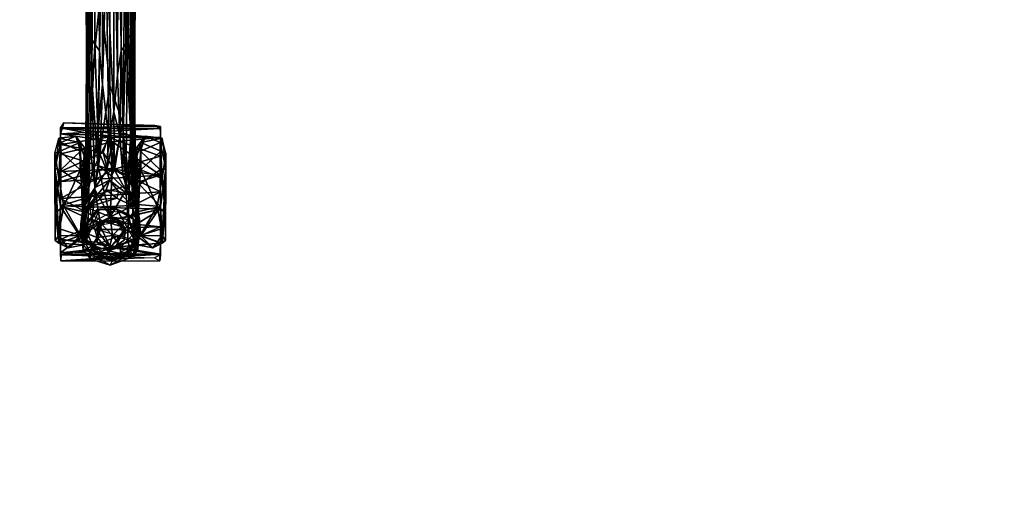
# Model space of a CAD drawing. Units: inches. Extents: x 6 to 527, y 5 to 159.
# Drawn here: x 457 to 473, y 65 to 73 of the extents above; entities that cross this region are included whole.
import ezdxf

# ---------------------------------------------------------------- set-up
doc = ezdxf.new("R2010")
doc.units = ezdxf.units.IN
doc.header["$MEASUREMENT"] = 0
for name, color, linetype, true_color in [('CET color Black', 7, 'Continuous', 0x000000), ('CET color Burlywood3', 7, 'Continuous', 0xc5a17c), ('CET color Grey2', 7, 'Continuous', 0x060606)]:
    doc.layers.add(name, color=color, linetype=linetype, true_color=true_color)
doc.layers.add('CET Default', color=7, linetype='Continuous')

# ---------------------------------------------------------------- blocks, each defined once
blk = doc.blocks.new('*C10')
at = {"layer": 'CET color Black', "linetype": 'Continuous'}
mesh = blk.add_polyface(dxfattribs=at)
corners = [(13.471, 9.803, 9.413), (13.511, 3.326, 5.337), (13.465, 3.757, 5.401), (13.567, 11.956, 11.819), (13.51, 6.138, 7.774), (13.545, 8.239, 9.012), (13.458, 11.836, 11.861), (13.226, 11.942, 11.967), (13.259, 11.546, 11.722), (13.524, 11.367, 10.766), (13.319, 3.499, 4.898), (13.277, 8.266, 7.898), (13.368, 9.125, 8.586), (13.518, 10.865, 11.12), (13.423, 4.238, 6.552), (13.472, 1.991, 4.926), (13.22, 8.943, 8.281), (13.362, 11.791, 10.222), (13.531, 2.559, 5.026), (13.569, 11.576, 11.429), (13.411, 9.929, 9.224), (13.446, 11.768, 10.536), (13.263, 3.121, 4.613), (13.503, 5.01, 6.894), (13.2, 6.421, 6.696), (13.529, 12.1, 10.949), (13.15, 11.583, 11.763), (13.393, 3.605, 5.103), (13.621, 12.153, 11.628), (13.36, 12.07, 10.343), (13.15, 11.808, 10.154), (13.15, 9.287, 8.492), (13.343, 2.364, 5.268), (13.14, 2.955, 5.713), (13.672, 12.122, 17.012), (13.368, 12.139, 16.981), (15.234, 9.894, 17.283), (15.395, 10.015, 17.246), (13.703, 12.151, 16.974), (13.429, 12.136, 16.485), (13.491, 12.312, 16.267), (15.241, 9.938, 16.904), (13.756, 12.461, 16.226), (15.411, 10.034, 16.695)]
mesh.append_faces([[corners[k] for k in face] for face in [(0, 1, 2, 0), (3, 4, 5, 3), (6, 7, 8, 6), (1, 0, 9, 1), (10, 11, 12, 10), (13, 14, 15, 13), (11, 16, 17, 11), (18, 9, 5, 18), (5, 9, 19, 5), (20, 21, 0, 20), (2, 20, 0, 2), (12, 11, 17, 12), (11, 10, 22, 11), (23, 5, 4, 23), (23, 18, 5, 23), (15, 3, 13, 15), (22, 24, 11, 22), (14, 13, 6, 14), (21, 9, 0, 21), (25, 19, 9, 25), (24, 16, 11, 24), (8, 7, 26, 8), (12, 27, 10, 12), (1, 9, 18, 1), (26, 6, 8, 26), (19, 28, 3, 19), (3, 5, 19, 3), (20, 17, 21, 20), (16, 29, 17, 16), (16, 30, 29, 16), (15, 4, 3, 15), (31, 30, 16, 31), (32, 6, 26, 32), (26, 33, 32, 26), (9, 21, 25, 9), (31, 16, 24, 31), (6, 13, 3, 6), (20, 2, 12, 20), (14, 6, 32, 14), (12, 17, 20, 12), (34, 35, 36, 34), (34, 37, 38, 34), (39, 40, 41, 39), (42, 43, 40, 42)]])
mesh = blk.add_polyface(dxfattribs=at)
corners = [(12.769, 7.709, 8.835), (12.731, 11.615, 11.428), (12.755, 8.3, 9.036), (12.893, 9.62, 10.317), (12.858, 3.039, 5.696), (12.995, 4.406, 6.711), (13.027, 2.973, 4.517), (13.023, 8.272, 7.901), (13.085, 4.994, 5.812), (12.89, 9.76, 9.116), (12.818, 9.824, 9.489), (12.841, 11.821, 10.61), (12.823, 3.735, 5.442), (12.932, 9.083, 8.56), (12.754, 11.897, 11.146), (12.772, 11.345, 10.784), (12.981, 3.499, 4.898), (12.948, 11.669, 10.127), (12.781, 2.138, 4.538), (13.15, 9.287, 8.492), (13.08, 8.943, 8.281), (12.996, 11.774, 10.146), (12.76, 11.812, 11.761), (12.921, 12.076, 10.354), (12.907, 3.605, 5.103), (13.15, 11.583, 11.763), (13.14, 2.955, 5.713), (13.042, 11.54, 11.718), (12.91, 12.075, 12.054), (12.829, 11.788, 11.817), (13.2, 6.421, 6.696), (13.15, 11.808, 10.154), (12.793, 5.77, 7.421), (12.772, 3.276, 5.559), (12.967, 12.185, 16.981), (12.621, 12.117, 17.012), (11.079, 9.876, 17.283), (11.072, 9.92, 16.904), (12.85, 12.116, 16.489), (12.801, 12.309, 16.267)]
mesh.append_faces([[corners[k] for k in face] for face in [(0, 1, 2, 0), (3, 4, 5, 3), (6, 7, 8, 6), (9, 10, 11, 9), (12, 9, 13, 12), (14, 15, 1, 14), (13, 7, 16, 13), (9, 11, 17, 9), (2, 1, 15, 2), (15, 12, 18, 15), (19, 20, 21, 19), (0, 22, 1, 0), (7, 6, 16, 7), (10, 15, 11, 10), (20, 7, 21, 20), (17, 11, 23, 17), (24, 12, 13, 24), (25, 5, 26, 25), (5, 25, 27, 5), (7, 17, 21, 7), (21, 17, 23, 21), (27, 28, 29, 27), (27, 25, 28, 27), (18, 2, 15, 18), (8, 7, 20, 8), (13, 16, 24, 13), (5, 27, 3, 5), (13, 17, 7, 13), (8, 20, 30, 8), (4, 22, 0, 4), (19, 21, 31, 19), (32, 0, 2, 32), (27, 29, 3, 27), (4, 29, 22, 4), (4, 3, 29, 4), (30, 20, 19, 30), (33, 32, 2, 33), (13, 9, 17, 13), (9, 12, 10, 9), (10, 12, 15, 10), (11, 15, 14, 11), (34, 35, 36, 34), (34, 37, 38, 34), (39, 38, 37, 39)]])
mesh = blk.add_polyface(dxfattribs=at)
corners = [(13.252, 1.186, 2.275), (13.083, 1.316, 2.976), (13.277, 1.291, 2.909), (13.296, 2.158, 3.951), (13.345, 1.553, 3.412), (13.212, 1.628, 3.633), (13.433, 1.237, 2.882), (13.426, 0.851, 4.098), (13.472, 1.991, 4.926), (13.394, 1.311, 4.492), (13.263, 3.121, 4.613), (13.319, 3.499, 4.898), (13.204, 2.544, 4.276), (13.485, 1.072, 2.275), (13.503, 5.01, 6.894), (13.548, 0.878, 3.827), (13.531, 2.559, 5.026), (13.51, 6.138, 7.774), (13.503, 2.435, 5.151), (13.537, 1.17, 3.734), (13.469, 2.164, 4.301), (13.535, 1.451, 4.152), (13.138, 1.468, 3.448), (13.423, 4.238, 6.552), (13.444, 1.308, 3.275), (13.564, 1.04, 2.601), (13.465, 3.757, 5.401), (13.393, 3.605, 5.103), (13.368, 9.125, 8.586), (13.348, 2.214, 4.043), (13.125, 2.125, 4.01), (13.429, 1.613, 3.716), (13.511, 3.326, 5.337), (13.499, 0.951, 4.09), (13.2, 6.421, 6.696), (13.14, 2.955, 5.713), (13.171, 1.534, 4.705), (13.343, 2.364, 5.268), (13.096, 1.619, 3.629), (13.085, 4.994, 5.812)]
mesh.append_faces([[corners[k] for k in face] for face in [(0, 1, 2, 0), (3, 4, 5, 3), (5, 4, 6, 5), (7, 8, 9, 7), (3, 10, 11, 3), (12, 3, 5, 12), (13, 2, 6, 13), (14, 15, 16, 14), (17, 18, 14, 17), (19, 20, 21, 19), (19, 21, 15, 19), (2, 22, 6, 2), (23, 9, 8, 23), (24, 25, 6, 24), (26, 27, 28, 26), (12, 10, 3, 12), (29, 3, 11, 29), (5, 6, 22, 5), (12, 5, 30, 12), (17, 8, 18, 17), (19, 24, 31, 19), (6, 4, 24, 6), (4, 3, 29, 4), (32, 21, 20, 32), (29, 11, 27, 29), (16, 15, 21, 16), (21, 32, 16, 21), (18, 33, 15, 18), (24, 4, 31, 24), (31, 4, 29, 31), (7, 33, 8, 7), (10, 12, 34, 10), (35, 36, 37, 35), (5, 38, 30, 5), (14, 18, 15, 14), (19, 31, 20, 19), (37, 9, 23, 37), (36, 9, 37, 36), (8, 33, 18, 8), (31, 29, 20, 31), (26, 20, 27, 26), (32, 20, 26, 32), (34, 12, 39, 34), (20, 29, 27, 20)]])
mesh = blk.add_polyface(dxfattribs=at)
corners = [(13.083, 1.316, 2.976), (13.252, 1.186, 2.275), (12.976, 1.167, 2.277), (12.995, 4.406, 6.711), (12.95, 1.704, 4.801), (13.14, 2.955, 5.713), (13.138, 1.468, 3.448), (12.913, 1.353, 3.167), (13.096, 1.619, 3.629), (12.987, 1.869, 3.716), (13.125, 2.125, 4.01), (12.797, 2.435, 5.151), (12.769, 7.709, 8.835), (12.793, 5.77, 7.421), (12.778, 1.039, 2.274), (12.762, 1.189, 3.798), (12.754, 0.918, 3.87), (12.781, 2.138, 4.538), (12.834, 2.133, 4.27), (13.145, 0.892, 4.227), (13.171, 1.534, 4.705), (12.82, 1.219, 3.236), (12.753, 1.071, 2.611), (13.027, 2.973, 4.517), (13.085, 4.994, 5.812), (12.906, 1.323, 4.501), (12.981, 3.499, 4.898), (12.952, 2.214, 4.043), (12.871, 1.613, 3.716), (12.759, 1.122, 3.544), (13.212, 1.628, 3.633), (12.806, 1.114, 4.226), (12.772, 3.276, 5.559), (12.755, 8.3, 9.036), (12.858, 3.039, 5.696), (12.907, 3.605, 5.103), (13.277, 1.291, 2.909), (12.823, 3.735, 5.442), (13.204, 2.544, 4.276)]
mesh.append_faces([[corners[k] for k in face] for face in [(0, 1, 2, 0), (3, 4, 5, 3), (6, 7, 8, 6), (8, 9, 10, 8), (11, 12, 13, 11), (2, 14, 0, 2), (15, 16, 17, 15), (17, 18, 15, 17), (4, 19, 20, 4), (8, 7, 9, 8), (21, 7, 22, 21), (9, 23, 10, 9), (10, 23, 24, 10), (4, 25, 19, 4), (26, 23, 27, 26), (15, 28, 29, 15), (6, 8, 30, 6), (12, 11, 31, 12), (17, 32, 33, 17), (28, 7, 29, 28), (3, 34, 4, 3), (34, 31, 25, 34), (31, 34, 12, 31), (35, 26, 27, 35), (14, 7, 6, 14), (16, 31, 11, 16), (17, 16, 32, 17), (28, 9, 7, 28), (27, 9, 28, 27), (23, 9, 27, 23), (6, 36, 0, 6), (6, 0, 14, 6), (5, 4, 20, 5), (32, 16, 11, 32), (37, 18, 17, 37), (18, 28, 15, 18), (29, 7, 21, 29), (34, 25, 4, 34), (13, 32, 11, 13), (21, 22, 29, 21), (18, 27, 28, 18), (37, 35, 18, 37), (24, 38, 10, 24), (35, 27, 18, 35)]])
mesh = blk.add_polyface(dxfattribs=at)
corners = [(13.485, 1.072, 2.275), (13.252, 1.186, 2.275), (13.277, 1.291, 2.909), (13.59, 0.717, 2.279), (13.564, 1.04, 2.601), (13.577, 0.454, 2.965), (13.51, 0.269, 2.284), (13.58, 0.388, 2.287), (13.602, 0.654, 3.123), (13.145, 0.137, 2.279), (13.387, 0.266, 2.986), (12.778, 1.039, 2.274), (12.845, 0.231, 2.28), (12.722, 0.376, 2.287), (13.433, 1.237, 2.882), (13.537, 1.17, 3.734), (13.608, 0.859, 2.849), (13.53, 0.464, 3.324), (13.304, 0.32, 3.352), (13.461, 0.353, 3.235), (13.313, 0.424, 3.6), (13.183, 0.206, 2.959), (13.422, 0.535, 3.715), (13.426, 0.851, 4.098), (13.145, 0.892, 4.227), (13.183, 0.601, 3.931), (13.512, 0.626, 3.695), (13.499, 0.951, 4.09), (13.548, 0.878, 3.827), (13.121, 0.358, 3.527), (13.444, 1.308, 3.275), (13.394, 1.311, 4.492), (13.171, 1.534, 4.705)]
mesh.append_faces([[corners[k] for k in face] for face in [(0, 1, 2, 0), (3, 0, 4, 3), (5, 6, 7, 5), (7, 3, 8, 7), (9, 6, 10, 9), (3, 11, 0, 3), (0, 11, 1, 0), (3, 7, 6, 3), (6, 9, 12, 6), (6, 13, 3, 6), (3, 13, 11, 3), (14, 4, 0, 14), (8, 5, 7, 8), (15, 8, 16, 15), (17, 6, 5, 17), (18, 19, 20, 18), (10, 6, 19, 10), (19, 6, 17, 19), (18, 21, 10, 18), (22, 19, 17, 22), (23, 24, 25, 23), (23, 26, 27, 23), (4, 16, 3, 4), (26, 8, 28, 26), (25, 29, 20, 25), (28, 27, 26, 28), (15, 16, 30, 15), (10, 19, 18, 10), (26, 22, 17, 26), (18, 20, 29, 18), (18, 29, 21, 18), (17, 8, 26, 17), (15, 28, 8, 15), (21, 9, 10, 21), (31, 24, 23, 31), (19, 22, 20, 19), (23, 25, 22, 23), (16, 4, 30, 16), (24, 31, 32, 24), (22, 25, 20, 22), (23, 22, 26, 23), (8, 17, 5, 8), (3, 16, 8, 3)]])
mesh = blk.add_polyface(dxfattribs=at)
corners = [(12.753, 1.071, 2.611), (12.778, 1.039, 2.274), (12.711, 0.77, 2.277), (12.827, 0.345, 3.14), (12.722, 0.376, 2.287), (12.845, 0.231, 2.28), (12.687, 0.784, 2.919), (13.252, 1.186, 2.275), (12.976, 1.167, 2.277), (13.51, 0.269, 2.284), (12.705, 0.945, 2.703), (12.724, 0.461, 2.99), (13.027, 0.272, 3.205), (12.913, 0.266, 2.986), (13.183, 0.206, 2.959), (12.987, 0.806, 4.116), (13.145, 0.892, 4.227), (12.906, 1.323, 4.501), (12.77, 0.464, 3.324), (12.871, 0.448, 3.553), (13.121, 0.358, 3.527), (12.703, 0.735, 3.335), (12.806, 1.114, 4.226), (12.866, 0.854, 4.097), (12.94, 0.568, 3.816), (12.788, 0.626, 3.695), (12.754, 0.918, 3.87), (12.762, 1.189, 3.798), (12.759, 1.122, 3.544), (13.183, 0.601, 3.931), (12.913, 1.353, 3.167), (13.145, 0.137, 2.279)]
mesh.append_faces([[corners[k] for k in face] for face in [(0, 1, 2, 0), (3, 4, 5, 3), (6, 2, 4, 6), (7, 1, 8, 7), (9, 5, 4, 9), (4, 2, 1, 4), (6, 10, 2, 6), (3, 11, 4, 3), (12, 13, 14, 12), (3, 5, 13, 3), (15, 16, 17, 15), (18, 11, 3, 18), (19, 12, 20, 19), (6, 11, 21, 6), (17, 22, 23, 17), (24, 19, 20, 24), (25, 22, 26, 25), (19, 3, 12, 19), (18, 3, 19, 18), (2, 10, 0, 2), (26, 21, 25, 26), (27, 28, 21, 27), (25, 23, 22, 25), (29, 24, 20, 29), (12, 3, 13, 12), (0, 10, 28, 0), (18, 19, 25, 18), (25, 21, 18, 25), (17, 23, 15, 17), (1, 0, 30, 1), (27, 21, 26, 27), (14, 20, 12, 14), (13, 31, 14, 13), (4, 11, 6, 4), (10, 6, 28, 10), (28, 6, 21, 28), (24, 25, 19, 24), (16, 15, 29, 16), (25, 24, 23, 25), (11, 18, 21, 11), (24, 15, 23, 24), (5, 31, 13, 5), (29, 15, 24, 29)]])
at = {"layer": 'CET color Grey2', "linetype": 'Continuous'}
mesh = blk.add_polyface(dxfattribs=at)
corners = [(13.117, 2.144, 1.557), (13.037, 1.901, 1.787), (13.101, 1.654, 1.81), (13.181, 2.071, 1.491), (13.207, 1.642, 1.911), (12.376, 2.278, 0.948), (12.42, 2.37, 0.926), (13.845, 2.325, 0.894), (12.367, 2.293, 1.297), (13.933, 2.31, 1.225), (12.367, 2.03, 1.666), (12.367, 1.605, 1.929), (12.367, 1.184, 1.962), (12.367, 1.885, 1.669), (12.367, 1.45, 1.873), (12.367, 1.065, 1.853), (13.933, 1.546, 1.84), (12.367, 2.194, 1.298), (13.926, 2.278, 0.95), (12.748, 1.972, 1.21), (12.732, 0.453, 0.866), (12.747, 1.811, 0.304), (12.672, 2.062, 0.479), (12.605, 2.16, 1.032), (12.68, 1.926, 1.491), (12.694, 1.4, 1.75), (12.711, 0.98, 1.699), (12.747, 0.601, 1.333), (12.726, 1.087, 0.092), (12.417, 1.059, 0.04), (12.673, 1.633, 0.085), (12.372, 2.06, 1.307), (12.37, 1.632, 1.7), (12.367, 1.056, 1.739), (12.339, 1.498, 0.055), (12.36, 1.923, 0.296), (12.338, 2.128, 0.717), (12.29, 0.96, 0.147), (12.279, 1.893, 0.374), (12.279, 1.654, 1.526), (12.284, 0.523, 1.121)]
mesh.append_faces([[corners[k] for k in face] for face in [(0, 1, 2, 0), (0, 2, 3, 0), (1, 4, 2, 1), (5, 6, 7, 5), (8, 9, 6, 8), (0, 8, 10, 0), (0, 10, 1, 0), (11, 4, 1, 11), (11, 1, 10, 11), (12, 4, 11, 12), (13, 14, 12, 13), (2, 16, 14, 2), (16, 15, 14, 16), (17, 3, 13, 17), (3, 2, 13, 3), (2, 14, 13, 2), (18, 17, 5, 18), (6, 5, 17, 6), (6, 17, 8, 6), (19, 20, 21, 19), (19, 22, 23, 19), (19, 24, 25, 19), (25, 26, 19, 25), (24, 19, 23, 24), (26, 27, 19, 26), (28, 29, 30, 28), (28, 30, 21, 28), (21, 30, 22, 21), (22, 19, 21, 22), (31, 24, 23, 31), (31, 32, 24, 31), (32, 25, 24, 32), (32, 33, 25, 32), (33, 26, 25, 33), (29, 34, 30, 29), (34, 35, 30, 34), (35, 22, 30, 35), (35, 36, 22, 35), (36, 23, 22, 36), (37, 38, 34, 37), (34, 38, 35, 34), (35, 38, 36, 35), (36, 31, 23, 36), (31, 36, 39, 31), (31, 39, 32, 31), (39, 33, 32, 39), (38, 37, 39, 38), (39, 37, 40, 39), (38, 36, 39, 38)]])
mesh.append_faces([[corners[k] for k in face] for face in [(13, 11, 10, 13)]], dxfattribs={"vtx0": -1, "vtx2": -1, "vtx3": -1})
mesh.append_faces([[corners[k] for k in face] for face in [(14, 15, 12, 14), (8, 17, 10, 8)]], dxfattribs={"vtx1": -1})
mesh.append_faces([[corners[k] for k in face] for face in [(17, 13, 10, 17)]], dxfattribs={"vtx1": -1, "vtx2": -1})
mesh.append_faces([[corners[k] for k in face] for face in [(13, 12, 11, 13)]], dxfattribs={"vtx2": -1})
mesh = blk.add_polyface(dxfattribs=at)
corners = [(13.207, 1.642, 1.911), (13.181, 2.071, 1.491), (13.101, 1.654, 1.81), (13.117, 2.144, 1.557), (12.367, 1.184, 1.962), (13.933, 1.287, 1.977), (13.027, 0.829, 1.872), (13.933, 1.848, 1.813), (13.933, 2.131, 1.574), (13.933, 2.31, 1.225), (12.367, 2.293, 1.297), (12.42, 2.37, 0.926), (13.845, 2.325, 0.894), (13.933, 1.015, 1.835), (13.933, 1.546, 1.84), (13.933, 0.738, 1.819), (12.367, 1.065, 1.853), (13.933, 2.14, 1.379), (12.367, 2.194, 1.298), (13.926, 2.278, 0.95), (13.552, 1.972, 1.21), (13.568, 0.453, 0.866), (13.553, 1.811, 0.304), (13.628, 2.062, 0.479), (13.695, 2.16, 1.032), (13.62, 1.926, 1.491), (13.606, 1.4, 1.75), (13.589, 0.98, 1.699), (13.553, 0.601, 1.333), (13.574, 1.087, 0.092), (13.883, 1.059, 0.04), (13.627, 1.633, 0.085), (13.928, 2.06, 1.307), (13.93, 1.632, 1.7), (13.933, 1.056, 1.739), (13.961, 1.498, 0.055), (13.94, 1.923, 0.296), (13.962, 2.128, 0.717), (14.01, 0.96, 0.147), (14.021, 1.893, 0.374), (14.021, 1.654, 1.526), (14.016, 0.523, 1.121), (13.961, 0.602, 1.412)]
mesh.append_faces([[corners[k] for k in face] for face in [(0, 1, 2, 0), (0, 3, 1, 0), (0, 4, 5, 0), (5, 4, 6, 5), (5, 7, 0, 5), (7, 8, 3, 7), (7, 3, 0, 7), (8, 9, 10, 8), (8, 10, 3, 8), (11, 9, 12, 11), (7, 13, 14, 7), (14, 13, 16, 14), (14, 2, 1, 14), (14, 1, 17, 14), (17, 1, 18, 17), (19, 17, 18, 19), (12, 19, 9, 12), (9, 19, 17, 9), (17, 7, 8, 17), (9, 17, 8, 9), (20, 21, 22, 20), (20, 23, 24, 20), (20, 25, 26, 20), (26, 27, 20, 26), (25, 20, 24, 25), (27, 28, 20, 27), (29, 30, 31, 29), (29, 31, 22, 29), (22, 31, 23, 22), (23, 20, 22, 23), (32, 25, 24, 32), (32, 33, 25, 32), (33, 26, 25, 33), (33, 34, 26, 33), (34, 27, 26, 34), (30, 35, 31, 30), (35, 36, 31, 35), (36, 23, 31, 36), (36, 37, 23, 36), (37, 24, 23, 37), (38, 39, 35, 38), (35, 39, 36, 35), (36, 39, 37, 36), (37, 32, 24, 37), (32, 37, 40, 32), (32, 40, 33, 32), (40, 34, 33, 40), (38, 35, 30, 38), (39, 38, 40, 39), (40, 38, 41, 40), (40, 41, 42, 40), (39, 37, 40, 39)]])
mesh.append_faces([[corners[k] for k in face] for face in [(7, 5, 13, 7)]], dxfattribs={"vtx1": -1})
mesh.append_faces([[corners[k] for k in face] for face in [(5, 15, 13, 5)]], dxfattribs={"vtx1": -1, "vtx2": -1})
mesh = blk.add_polyface(dxfattribs=at)
corners = [(12.981, 1.012, 2.031), (12.937, 1.005, 2.266), (13.245, 1.012, 2.268), (12.775, 0.54, 2.031), (12.75, 0.74, 2.267), (12.918, 0.323, 2.266), (13.163, 0.229, 2.031), (13.363, 0.272, 2.266), (13.53, 0.53, 2.267), (12.367, 1.184, 1.962), (12.367, 0.537, 1.659), (13.027, 0.829, 1.872), (12.939, 0.498, 1.63), (13.227, 0.421, 1.541), (12.367, 0.33, 1.332), (12.374, 0.205, 0.95), (13.926, 0.205, 0.95), (13.933, 0.308, 1.342), (12.378, 0.295, 0.947), (13.842, 0.251, 0.893), (12.367, 1.065, 1.853), (12.967, 0.789, 1.746), (13.151, 0.415, 1.365), (13.933, 0.298, 0.984), (12.925, 0.697, 1.351), (13.375, 0.697, 1.351), (13.293, 0.822, 2.031), (12.963, 0.765, 2.031), (13.151, 0.381, 2.031), (12.944, 0.493, 2.031), (13.15, 0.888, 1.351), (13.239, 0.864, 1.791), (12.732, 0.453, 0.866), (12.726, 1.087, 0.092), (12.747, 1.811, 0.304), (12.748, 1.972, 1.21), (12.747, 0.601, 1.333), (12.672, 0.598, 1.442), (12.487, 0.406, 1.046), (12.681, 0.599, 0.35), (12.34, 0.478, 0.605), (12.417, 1.059, 0.04), (12.711, 0.98, 1.699), (12.367, 1.056, 1.739), (12.339, 0.602, 1.412), (12.35, 0.707, 0.233), (12.284, 0.523, 1.121), (12.29, 0.96, 0.147), (12.279, 1.654, 1.526), (12.339, 1.498, 0.055)]
mesh.append_faces([[corners[k] for k in face] for face in [(0, 1, 2, 0), (0, 3, 4, 0), (0, 4, 1, 0), (3, 5, 4, 3), (3, 6, 5, 3), (6, 7, 5, 6), (1, 4, 2, 1), (5, 8, 4, 5), (9, 10, 11, 9), (11, 10, 12, 11), (13, 10, 14, 13), (13, 12, 10, 13), (15, 16, 17, 15), (15, 17, 14, 15), (15, 18, 19, 15), (21, 14, 20, 21), (21, 22, 14, 21), (18, 22, 23, 18), (18, 14, 22, 18), (22, 24, 25, 22), (26, 11, 27, 26), (27, 11, 12, 27), (12, 13, 28, 12), (12, 28, 29, 12), (29, 27, 12, 29), (24, 22, 21, 24), (21, 30, 24, 21), (21, 31, 30, 21), (14, 18, 15, 14), (32, 33, 34, 32), (32, 35, 36, 32), (36, 37, 38, 36), (36, 38, 32, 36), (32, 39, 33, 32), (32, 40, 39, 32), (39, 41, 33, 39), (37, 36, 42, 37), (43, 44, 37, 43), (43, 37, 42, 43), (37, 44, 38, 37), (38, 40, 32, 38), (39, 40, 45, 39), (45, 41, 39, 45), (40, 38, 46, 40), (40, 47, 45, 40), (38, 44, 46, 38), (44, 43, 48, 44), (45, 47, 41, 45), (47, 49, 41, 47), (48, 46, 44, 48), (46, 47, 40, 46)]])
mesh.append_faces([[corners[k] for k in face] for face in [(20, 10, 9, 20)]], dxfattribs={"vtx0": -1, "vtx2": -1, "vtx3": -1})
mesh.append_faces([[corners[k] for k in face] for face in [(20, 14, 10, 20)]], dxfattribs={"vtx2": -1})
mesh = blk.add_polyface(dxfattribs=at)
corners = [(13.534, 0.494, 2.031), (13.431, 0.937, 2.031), (13.516, 0.851, 2.266), (13.53, 0.53, 2.267), (13.245, 1.012, 2.268), (12.981, 1.012, 2.031), (13.163, 0.229, 2.031), (13.363, 0.272, 2.266), (12.918, 0.323, 2.266), (13.933, 1.287, 1.977), (13.027, 0.829, 1.872), (13.933, 0.738, 1.819), (13.385, 0.72, 1.813), (13.227, 0.421, 1.541), (13.933, 0.308, 1.342), (12.367, 0.33, 1.332), (13.933, 0.483, 1.453), (13.933, 1.015, 1.835), (13.239, 0.864, 1.791), (12.967, 0.789, 1.746), (12.367, 1.065, 1.853), (13.404, 0.678, 1.676), (13.151, 0.415, 1.365), (13.933, 0.298, 0.984), (13.375, 0.697, 1.351), (12.925, 0.697, 1.351), (13.15, 0.888, 1.351), (13.293, 0.822, 2.031), (13.151, 0.381, 2.031), (13.364, 0.526, 2.031), (13.842, 0.251, 0.893), (13.926, 0.205, 0.95), (13.568, 0.453, 0.866), (13.574, 1.087, 0.092), (13.553, 1.811, 0.304), (13.552, 1.972, 1.21), (13.553, 0.601, 1.333), (13.628, 0.598, 1.442), (13.813, 0.406, 1.046), (13.619, 0.599, 0.35), (13.96, 0.478, 0.605), (13.883, 1.059, 0.04), (13.589, 0.98, 1.699), (13.933, 1.056, 1.739), (13.961, 0.602, 1.412), (13.95, 0.707, 0.233), (14.016, 0.523, 1.121), (14.01, 0.96, 0.147), (14.021, 1.654, 1.526)]
mesh.append_faces([[corners[k] for k in face] for face in [(0, 1, 2, 0), (0, 2, 3, 0), (1, 4, 2, 1), (1, 5, 4, 1), (6, 0, 7, 6), (0, 3, 7, 0), (3, 2, 4, 3), (8, 7, 3, 8), (9, 10, 11, 9), (10, 12, 11, 10), (12, 13, 11, 12), (11, 13, 14, 11), (14, 13, 15, 14), (17, 18, 19, 17), (17, 19, 20, 17), (16, 21, 17, 16), (21, 18, 17, 21), (22, 16, 23, 22), (22, 21, 16, 22), (24, 25, 26, 24), (27, 12, 10, 27), (28, 13, 29, 28), (29, 13, 12, 29), (12, 27, 29, 12), (18, 24, 26, 18), (18, 21, 24, 18), (21, 22, 24, 21), (23, 30, 31, 23), (16, 23, 31, 16), (16, 31, 14, 16), (32, 33, 34, 32), (32, 35, 36, 32), (36, 37, 38, 36), (36, 38, 32, 36), (32, 39, 33, 32), (32, 40, 39, 32), (39, 41, 33, 39), (37, 36, 42, 37), (43, 44, 37, 43), (43, 37, 42, 43), (37, 44, 38, 37), (38, 40, 32, 38), (39, 40, 45, 39), (45, 41, 39, 45), (40, 38, 46, 40), (40, 47, 45, 40), (38, 44, 46, 38), (44, 43, 48, 44), (45, 47, 41, 45), (46, 47, 40, 46)]])
mesh.append_faces([[corners[k] for k in face] for face in [(17, 14, 11, 17)]], dxfattribs={"vtx0": -1, "vtx3": -1})
mesh.append_faces([[corners[k] for k in face] for face in [(11, 16, 17, 11), (17, 16, 14, 17)]], dxfattribs={"vtx2": -1})
blk = doc.blocks.new('*C46')
at = {"layer": 'CET Default', "linetype": 'Continuous'}
blk.add_blockref('*C10', (-265.411, 26.002, 0), dxfattribs=at)
blk = doc.blocks.new('*C2')
at = {"layer": 'CET color Burlywood3', "linetype": 'Continuous'}
mesh = blk.add_polyface(dxfattribs=at)
corners = [(60, -24, 28.75), (0, 24, 28.75), (60, 24, 28.75), (60, -24, 29.938), (60, 24, 29.938), (0, 24, 29.938), (0, -24, 29.938), (0, -24, 28.75)]
mesh.append_faces([[corners[k] for k in face] for face in [(0, 1, 2, 0), (3, 2, 4, 3), (5, 2, 1, 5), (6, 4, 5, 6), (7, 3, 6, 7), (6, 1, 7, 6)]], dxfattribs={"vtx0": -1, "vtx3": -1})
mesh.append_faces([[corners[k] for k in face] for face in [(7, 1, 0, 7), (0, 2, 3, 0)]], dxfattribs={"vtx1": -1})
mesh.append_faces([[corners[k] for k in face] for face in [(5, 4, 2, 5), (6, 3, 4, 6), (7, 0, 3, 7), (6, 5, 1, 6)]], dxfattribs={"vtx2": -1})
blk = doc.blocks.new('*C1')
at = {"layer": 'CET Default', "linetype": 'Continuous'}
blk.add_blockref('*C2', (-266.218, 7.959), dxfattribs=at)

msp = doc.modelspace()

# ---------------------------------------------------------------- block references
at = {"layer": 'CET Default', "linetype": 'Continuous'}
for name in ['*C46', '*C1']:
    msp.add_blockref(name, (711.128, 42.923), dxfattribs=at)

doc.saveas('drawing.dxf')
